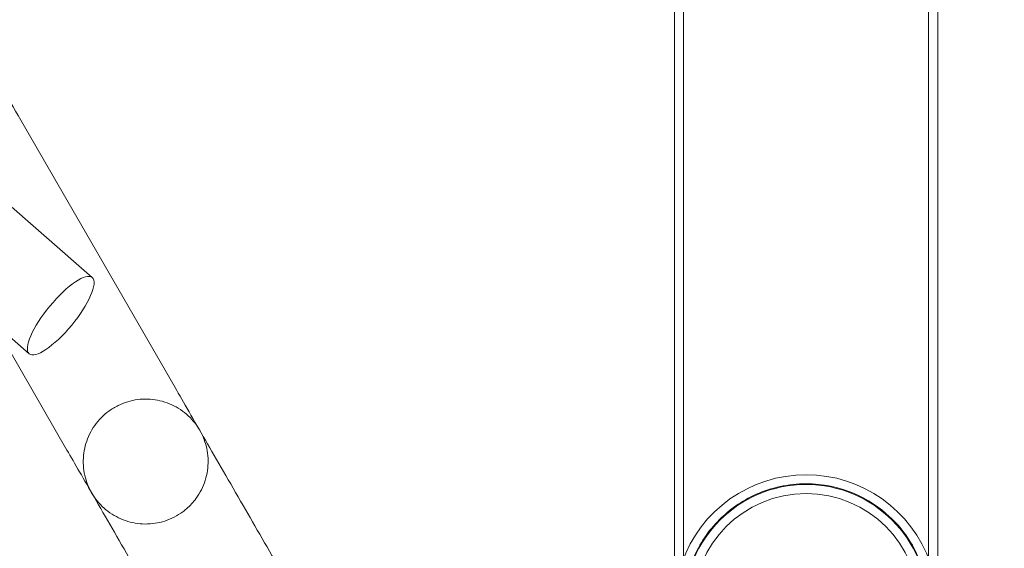
# Model space of a CAD drawing. Extents: x 0 to 944, y -110 to 407.
# Drawn here: x 574 to 587, y 158 to 165 of the extents above; entities that cross this region are included whole.
import ezdxf

# ---------------------------------------------------------------- set-up
doc = ezdxf.new("R2010")
doc.units = 0
doc.header["$MEASUREMENT"] = 0
doc.header["$PDMODE"] = 64
doc.header["$PDSIZE"] = 0.5
doc.styles.get("Standard").update_dxf_attribs({"font": 'Helvetica LT 57 Condensed_0.ttf'})
doc.dimstyles.new('FEET-METERS', dxfattribs={"dimtxt": 12, "dimasz": 7, "dimexe": 3, "dimexo": 3, "dimgap": 3, "dimtad": 0, "dimdec": 1, "dimzin": 3, "dimdsep": 46, "dimlunit": 4, "dimtxsty": 'Standard', "dimcen": 0.09, "dimadec": 0, "dimazin": 0, "dimtfac": 2, "dimtdec": 1, "dimtofl": 0, "dimtmove": 0, "dimatfit": 3, "dimfxl": 1, "dimfrac": 2, "dimtolj": 1, "dimtzin": 3, "dimarcsym": 0})

# ---------------------------------------------------------------- blocks, each defined once
blk = doc.blocks.new('*D140')
at = {"color": 0, "lineweight": -2, "transparency": 16777216}
for p, q in [((397.812, 150.011), (397.812, 366.942)), ((943.824, 263.06), (943.824, 366.942)), ((404.812, 363.942), (732.494, 363.942)), ((936.824, 363.942), (834.662, 363.942))]:
    blk.add_line(p, q, dxfattribs=at)
at = {"color": 0, "lineweight": 0, "transparency": 16777216}
for points in [[(404.812, 365.109), (404.812, 362.775), (397.812, 363.942)], [(936.824, 365.109), (936.824, 362.775), (943.824, 363.942)]]:
    blk.add_solid(points, dxfattribs=at)
at = {"layer": 'Defpoints', "color": 0, "lineweight": 0, "transparency": 16777216}
for p in [(397.812, 363.942), (943.824, 260.06), (397.812, 147.011)]:
    blk.add_point(p, dxfattribs=at)
at = {"color": 0, "lineweight": 0, "transparency": 16777216, "insert": (783.578, 363.942), "char_height": 12, "attachment_point": 5}
blk.add_mtext('\\A1;45\'-6" [13.9M]', dxfattribs=at)
blk = doc.blocks.new('*D141')
at = {"color": 0, "lineweight": -2, "transparency": 16777216}
for p, q in [((869.261, 339.988), (369.321, 339.988)), ((372.321, 332.988), (372.321, 150.348)), ((372.321, -78.202), (372.321, 48.331)), ((749.508, -85.202), (369.321, -85.202))]:
    blk.add_line(p, q, dxfattribs=at)
at = {"color": 0, "lineweight": 0, "transparency": 16777216}
for points in [[(371.154, 332.988), (373.487, 332.988), (372.321, 339.988)], [(371.154, -78.202), (373.487, -78.202), (372.321, -85.202)]]:
    blk.add_solid(points, dxfattribs=at)
at = {"layer": 'Defpoints', "color": 0, "lineweight": 0, "transparency": 16777216}
for p in [(872.261, 339.988), (372.321, -85.202), (752.508, -85.202)]:
    blk.add_point(p, dxfattribs=at)
at = {"color": 0, "lineweight": 0, "transparency": 16777216, "insert": (372.321, 99.34), "char_height": 12, "attachment_point": 5, "rotation": 90}
blk.add_mtext('\\A1;35\'-5" [10.8M]', dxfattribs=at)
blk = doc.blocks.new('new block')
at = {"color": 0, "linetype": 'Continuous', "lineweight": 0}
for p, q in [((582.951, 191.846), (582.951, 130.325)), ((583.071, 191.846), (583.071, 130.325)), ((586.331, 191.846), (586.331, 130.325)), ((586.451, 191.846), (586.451, 130.325)), ((576.311, 160.142), (574.26, 163.694)), ((575.209, 161.605), (572.988, 163.544)), ((574.873, 159.312), (572.97, 162.608)), ((574.37, 160.592), (573.895, 161.007))]:
    blk.add_line(p, q, dxfattribs=at)
for radius in [1.62, 1.5]:
    blk.add_circle((584.701, 157.234), radius, dxfattribs=at)
blk.add_arc((584.701, 157.234), 1.75, 19.3541, 160.6459, dxfattribs=at)
blk.add_ellipse((574.79, 161.098), major_axis=(-0.418, -0.508), ratio=0.29264, start_param=-3.250805, end_param=3.03238, dxfattribs=at)
for points, knots in [([(573.925, 164.275), (573.927, 164.271), (573.927, 164.271), (573.936, 164.256), (573.942, 164.245), (573.968, 164.201), (573.992, 164.158), (574.081, 164.005), (574.161, 163.866), (574.26, 163.694)], [0, 0, 0, 0, 0.302157, 0.302157, 0.602084, 0.602084, 1.186471, 1.186471, 2.197058, 2.197058, 2.197058, 2.197058]), ([(576.311, 160.142), (576.422, 159.949), (576.56, 159.71), (576.866, 159.18), (577.037, 158.884), (577.38, 158.29), (577.555, 157.987), (577.728, 157.687)], [0, 0, 0, 0, 1.13502, 1.13502, 2.249537, 2.249537, 3.286955, 3.286955, 3.286955, 3.286955]), ([(576.639, 159.574), (576.624, 159.6), (576.607, 159.626), (576.572, 159.674), (576.553, 159.697), (576.473, 159.784), (576.402, 159.841), (576.248, 159.927), (576.163, 159.958), (575.99, 159.991), (575.9, 159.994), (575.724, 159.971), (575.636, 159.944), (575.512, 159.884), (575.47, 159.858), (575.359, 159.777), (575.294, 159.711), (575.191, 159.566), (575.152, 159.485), (575.1, 159.316), (575.088, 159.227), (575.092, 159.051), (575.109, 158.962), (575.156, 158.832), (575.177, 158.787), (575.201, 158.744)], [0, 0, 0, 0, 0.09072, 0.09072, 0.180373, 0.180373, 0.444841, 0.444841, 0.709313, 0.709313, 0.973665, 0.973665, 1.241404, 1.241404, 1.38713, 1.38713, 1.656292, 1.656292, 1.920592, 1.920592, 2.185067, 2.185067, 2.449534, 2.449534, 2.59789, 2.59789, 2.59789, 2.59789]), ([(576.639, 159.574), (576.665, 159.529), (576.687, 159.481), (576.733, 159.348), (576.749, 159.259), (576.751, 159.083), (576.738, 158.993), (576.685, 158.824), (576.644, 158.743), (576.554, 158.62), (576.51, 158.572), (576.446, 158.517), (576.43, 158.504), (576.341, 158.438), (576.259, 158.396), (576.089, 158.342), (576, 158.328), (575.824, 158.33), (575.735, 158.345), (575.568, 158.402), (575.488, 158.445), (575.348, 158.552), (575.285, 158.617), (575.223, 158.707), (575.212, 158.726), (575.201, 158.744)], [0, 0, 0, 0, 0.157152, 0.157152, 0.421623, 0.421623, 0.686011, 0.686011, 0.952737, 0.952737, 1.143356, 1.143356, 1.20652, 1.20652, 1.475683, 1.475683, 1.739982, 1.739982, 2.004457, 2.004457, 2.268925, 2.268925, 2.533393, 2.533393, 2.59769, 2.59769, 2.59769, 2.59769]), ([(576.291, 156.857), (576.101, 157.185), (575.91, 157.517), (575.554, 158.133), (575.386, 158.425), (575.099, 158.921), (574.975, 159.136), (574.873, 159.312)], [0, 0, 0, 0, 1.13502, 1.13502, 2.249537, 2.249537, 3.286955, 3.286955, 3.286955, 3.286955]), ([(583.071, 157.234), (583.071, 157.3), (583.075, 157.36), (583.088, 157.474), (583.097, 157.527), (583.131, 157.683), (583.162, 157.781), (583.243, 157.97), (583.293, 158.061), (583.408, 158.232), (583.475, 158.313), (583.675, 158.513), (583.841, 158.636), (584.138, 158.768), (584.245, 158.803), (584.467, 158.851), (584.584, 158.864), (584.811, 158.864), (584.921, 158.853), (585.133, 158.809), (585.235, 158.778), (585.52, 158.658), (585.683, 158.546), (585.889, 158.355), (585.963, 158.272), (586.09, 158.094), (586.144, 158), (586.232, 157.804), (586.266, 157.703), (586.303, 157.54), (586.313, 157.485), (586.327, 157.366), (586.331, 157.303), (586.331, 157.129), (586.321, 157.026), (586.282, 156.824), (586.253, 156.726), (586.178, 156.536), (586.13, 156.444), (586.02, 156.271), (585.956, 156.189), (585.818, 156.042), (585.738, 155.972), (585.561, 155.845), (585.464, 155.789), (585.258, 155.698), (585.148, 155.663), (584.926, 155.616), (584.812, 155.604), (584.59, 155.604), (584.477, 155.616), (584.254, 155.663), (584.145, 155.698), (583.939, 155.789), (583.841, 155.845), (583.664, 155.972), (583.584, 156.042), (583.446, 156.189), (583.382, 156.271), (583.272, 156.444), (583.225, 156.536), (583.149, 156.726), (583.12, 156.824), (583.081, 157.026), (583.071, 157.129), (583.071, 157.234)], [0, 0, 0, 0, 0.205698, 0.205698, 0.411396, 0.411396, 0.822791, 0.822791, 1.234187, 1.234187, 1.645583, 1.645583, 2.350644, 2.350644, 2.703175, 2.703175, 3.055706, 3.055706, 3.386616, 3.386616, 3.717526, 3.717526, 4.379345, 4.379345, 4.812926, 4.812926, 5.246507, 5.246507, 5.680088, 5.680088, 5.896878, 5.896878, 6.113669, 6.113669, 6.443021, 6.443021, 6.772374, 6.772374, 7.101727, 7.101727, 7.431079, 7.431079, 7.764474, 7.764474, 8.097868, 8.097868, 8.431262, 8.431262, 8.764657, 8.764657, 9.098051, 9.098051, 9.431446, 9.431446, 9.76484, 9.76484, 10.098235, 10.098235, 10.427587, 10.427587, 10.75694, 10.75694, 11.086293, 11.086293, 11.415645, 11.415645, 11.415645, 11.415645])]:
    blk.add_open_spline(points, degree=3, knots=knots, dxfattribs=at)
blk = doc.blocks.new('b312467')
at = {"lineweight": 0}
blk.add_blockref('new block', (439.719, 361.197), dxfattribs=at)

msp = doc.modelspace()

# ---------------------------------------------------------------- block references
at = {"lineweight": 0}
msp.add_blockref('b312467', (-439.719, -361.197), dxfattribs=at)

# ---------------------------------------------------------------- dimensions: what is measured, and where the dimension line sits
dim = msp.add_linear_dim(base=(397.812, 363.942), p1=(943.824, 260.06), p2=(397.812, 147.011), dimstyle='FEET-METERS', dxfattribs=at)
dim.commit()
dim.dimension.update_dxf_attribs({"geometry": '*D140', "text_midpoint": (783.578, 363.942), "dimtype": 160})
dim = msp.add_linear_dim(base=(372.321, -85.202), p1=(872.261, 339.988), p2=(752.508, -85.202), angle=90, dimstyle='FEET-METERS', dxfattribs=at)
dim.commit()
dim.dimension.update_dxf_attribs({"geometry": '*D141', "text_midpoint": (372.321, 99.34), "dimtype": 160})

doc.saveas('drawing.dxf')
